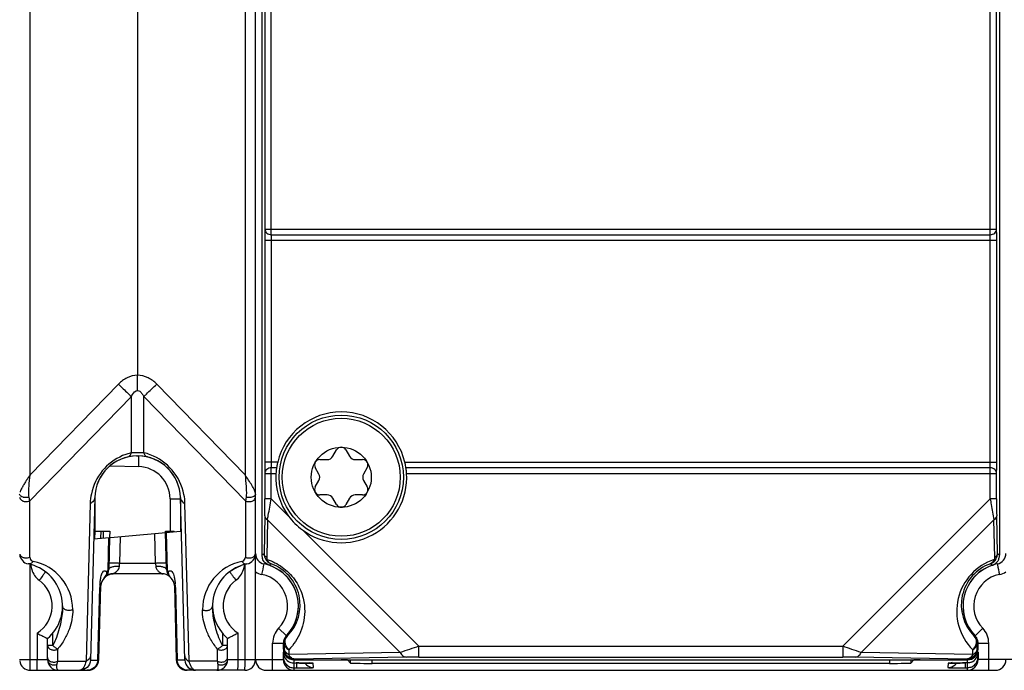
# Model space of a CAD drawing. Units: millimetres. Extents: x 17 to 638, y 18 to 535.
# Drawn here: x 258 to 304, y 225 to 256 of the extents above; entities that cross this region are included whole.
import ezdxf

# ---------------------------------------------------------------- set-up
doc = ezdxf.new("R2010")
doc.units = ezdxf.units.MM
doc.header["$LTSCALE"] = 35.851852
doc.layers.get('0').update_dxf_attribs({"linetype": 'CONTINUOUS'})
doc.layers.add('AXIS', color=7, linetype='CONTINUOUS')
doc.layers.add('EDGE_FEAT', color=7, linetype='CONTINUOUS')

msp = doc.modelspace()

# ---------------------------------------------------------------- linework, layer by layer
at = {"color": 7, "linetype": 'Continuous'}
for p, q in [((272.781, 235.236), (272.952, 235.533)), ((273.385, 235.533), (273.556, 235.236)), ((272.127, 234.411), (271.956, 234.708)), ((272.173, 235.083), (272.515, 235.083)), ((273.822, 235.083), (274.164, 235.083)), ((274.381, 234.708), (274.209, 234.411)), ((271.956, 233.808), (272.127, 234.105)), ((274.209, 234.105), (274.381, 233.808)), ((272.515, 233.433), (272.173, 233.433)), ((274.164, 233.433), (273.822, 233.433)), ((261.668, 233.258), (261.668, 231.738)), ((265.182, 233.258), (265.182, 231.738)), ((265.668, 233.258), (265.668, 231.738)), ((272.952, 232.983), (272.781, 233.28)), ((273.556, 233.28), (273.385, 232.983)), ((261.668, 231.738), (261.659, 231.388)), ((262.399, 231.452), (265.668, 231.738)), ((262.862, 231.493), (262.829, 230.245)), ((264.508, 230.245), (264.471, 231.634)), ((265.015, 229.962), (264.97, 231.677)), ((265.062, 229.909), (265.016, 231.681)), ((261.619, 231.384), (262.361, 231.449)), ((262.315, 231.445), (262.275, 229.909)), ((262.361, 231.449), (262.322, 229.962))]:
    msp.add_line(p, q, dxfattribs=at)
msp.add_circle((273.168, 234.258), 1.4, dxfattribs=at)
for centre, radius, start, end in [((273.168, 235.408), 0.25, 30, 150), ((272.515, 235.39), 0.306, 270, 330), ((273.822, 235.39), 0.306, 210, 270), ((272.173, 234.833), 0.25, 90, 210), ((274.164, 234.833), 0.25, 330, 90), ((271.862, 234.258), 0.306, 330, 30), ((274.475, 234.258), 0.306, 150, 210), ((272.173, 233.683), 0.25, 150, 270), ((274.164, 233.683), 0.25, 270, 30), ((272.515, 233.127), 0.306, 30, 90), ((273.822, 233.127), 0.306, 90, 150), ((273.168, 233.108), 0.25, 210, 330), ((269.668, 230.708), 0.5, 180, 258.463), ((303.668, 230.708), 0.5, 281.537, 360), ((269.168, 228.258), 2, 316.0545, 78.463), ((304.168, 228.258), 2, 101.537, 223.9455), ((270.968, 226.523), 0.5, 136.0545, 180), ((302.368, 226.523), 0.5, 0, 43.9455)]:
    msp.add_arc(centre, radius, start, end, dxfattribs=at)
at = {"layer": 'AXIS', "color": 7, "linetype": 'Continuous'}
msp.add_circle((273.168, 234.258), 2.75, dxfattribs=at)
at = {"layer": 'EDGE_FEAT', "color": 7, "linetype": 'Continuous'}
for p, q in [((269.168, 225.758), (269.168, 324.758)), ((269.468, 319.89), (269.468, 230.627)), ((303.868, 319.89), (303.868, 230.627)), ((258.655, 234.373), (258.655, 316.144)), ((268.682, 316.144), (268.682, 234.373)), ((263.669, 311.503), (263.669, 239.014)), ((269.903, 245.568), (269.903, 304.949)), ((303.434, 245.568), (303.434, 304.949)), ((269.603, 304.689), (269.603, 245.828)), ((303.734, 245.828), (303.734, 304.689)), ((269.603, 245.828), (303.734, 245.828)), ((269.598, 245.308), (269.598, 234.958)), ((269.598, 245.308), (303.739, 245.308)), ((269.898, 245.308), (269.898, 234.958)), ((269.903, 245.568), (303.434, 245.568)), ((303.439, 234.958), (303.439, 245.308)), ((303.739, 234.958), (303.739, 245.308)), ((263.668, 238.306), (263.668, 239.014)), ((258.655, 234.373), (262.776, 238.601)), ((264.561, 238.601), (268.682, 234.373)), ((258.642, 233.162), (263.38, 238.024)), ((263.38, 235.402), (263.38, 238.024)), ((263.957, 238.024), (268.695, 233.162)), ((263.957, 235.402), (263.957, 238.024)), ((263.616, 235.26), (263.721, 235.257)), ((263.616, 235.257), (263.668, 235.258)), ((262.411, 234.791), (263.721, 234.757)), ((270.203, 234.958), (269.598, 234.958)), ((269.903, 233.256), (269.903, 234.699)), ((270.151, 234.699), (269.903, 234.699)), ((276.134, 234.958), (303.739, 234.958)), ((303.434, 234.699), (276.186, 234.699)), ((303.434, 233.256), (303.434, 234.699)), ((258.655, 234.373), (258.62, 234.32)), ((269.603, 234.439), (269.603, 233.256)), ((269.603, 234.439), (270.121, 234.439)), ((276.215, 234.439), (303.734, 234.439)), ((303.734, 233.256), (303.734, 234.439)), ((258.642, 233.162), (258.611, 233.328)), ((261.669, 233.311), (261.471, 225.747)), ((265.866, 225.747), (265.668, 233.311)), ((268.725, 233.328), (268.695, 233.162)), ((258.642, 230.535), (258.642, 233.162)), ((261.458, 233.035), (261.265, 225.681)), ((265.182, 233.258), (265.668, 233.258)), ((266.071, 225.681), (265.879, 233.035)), ((268.695, 233.162), (268.695, 230.535)), ((269.903, 233.256), (269.603, 233.256)), ((269.903, 233.256), (270.711, 232.448)), ((296.556, 226.378), (303.434, 233.256)), ((303.734, 233.256), (303.434, 233.256)), ((269.598, 232.453), (269.567, 230.696)), ((303.77, 230.696), (303.739, 232.453)), ((269.725, 232.28), (269.693, 230.523)), ((275.918, 226.086), (269.725, 232.28)), ((297.418, 226.086), (303.612, 232.28)), ((303.644, 230.523), (303.612, 232.28)), ((261.668, 231.738), (262.368, 231.738)), ((261.96, 231.414), (261.968, 231.738)), ((262.069, 231.738), (262.06, 231.423)), ((262.368, 231.738), (262.361, 231.449)), ((264.97, 231.68), (264.968, 231.738)), ((264.968, 231.738), (265.369, 231.738)), ((265.269, 231.704), (265.268, 231.738)), ((265.369, 231.712), (265.369, 231.738)), ((271.358, 231.801), (276.781, 226.378)), ((258.655, 225.758), (258.655, 230.191)), ((262.822, 230.103), (262.829, 230.245)), ((264.508, 230.245), (262.829, 230.245)), ((264.508, 230.245), (264.515, 230.103)), ((268.298, 230.059), (268.496, 230.142)), ((268.682, 225.758), (268.682, 230.195)), ((269.815, 230.159), (269.808, 230.153)), ((303.528, 230.153), (303.522, 230.159)), ((262.227, 229.663), (262.254, 229.682)), ((262.275, 229.909), (262.246, 229.88)), ((262.254, 229.682), (262.285, 229.7)), ((262.455, 229.754), (262.52, 229.758)), ((264.817, 229.758), (262.52, 229.758)), ((264.817, 229.758), (264.859, 229.757)), ((265.091, 229.88), (265.062, 229.909)), ((265.151, 229.631), (265.166, 229.616)), ((268.043, 229.911), (268.146, 229.977)), ((268.146, 229.977), (268.298, 230.059)), ((261.862, 225.745), (261.952, 229.205)), ((262.103, 229.55), (262.171, 229.616)), ((265.166, 229.616), (265.234, 229.55)), ((265.385, 229.205), (265.475, 225.745)), ((261.816, 225.73), (261.904, 229.116)), ((265.433, 229.116), (265.521, 225.73)), ((258.982, 226.989), (258.982, 225.758)), ((259.709, 226.411), (259.709, 226.983)), ((267.628, 226.983), (267.627, 226.411)), ((268.355, 225.758), (268.355, 226.989)), ((270.608, 226.87), (270.248, 227.217)), ((270.645, 226.852), (270.608, 226.87)), ((302.692, 226.852), (302.728, 226.87)), ((303.088, 227.217), (302.728, 226.87)), ((259.468, 225.758), (259.468, 226.738)), ((267.868, 225.758), (267.868, 226.738)), ((269.968, 225.258), (269.968, 226.523)), ((269.968, 226.523), (270.468, 226.523)), ((270.468, 226.247), (270.468, 226.523)), ((270.507, 226.508), (270.503, 226.282)), ((302.834, 226.282), (302.83, 226.508)), ((302.868, 226.523), (303.368, 226.523)), ((302.868, 226.247), (302.868, 226.523)), ((303.368, 225.258), (303.368, 226.523)), ((259.942, 225.681), (259.942, 226.243)), ((267.395, 225.681), (267.395, 226.243)), ((270.503, 226.282), (270.468, 226.247)), ((270.468, 225.758), (270.468, 226.099)), ((270.719, 226.219), (270.715, 225.993)), ((275.918, 226.086), (270.715, 225.993)), ((276.781, 225.878), (276.781, 226.378)), ((276.781, 226.378), (296.556, 226.378)), ((296.556, 226.378), (296.556, 225.878)), ((302.622, 225.993), (297.418, 226.086)), ((302.622, 225.993), (302.618, 226.219)), ((302.868, 226.247), (302.834, 226.282)), ((302.868, 226.099), (302.868, 225.758)), ((258.168, 225.758), (259.468, 225.758)), ((259.942, 225.681), (261.265, 225.681)), ((261.47, 225.73), (261.816, 225.73)), ((265.867, 225.73), (265.521, 225.73)), ((267.395, 225.681), (266.071, 225.681)), ((267.868, 225.758), (270.468, 225.758)), ((270.468, 225.872), (270.531, 225.872)), ((271.003, 225.782), (270.968, 225.747)), ((270.968, 225.258), (270.968, 225.747)), ((270.968, 225.747), (302.369, 225.747)), ((270.968, 225.599), (271.225, 225.598)), ((276.207, 225.874), (271.003, 225.782)), ((271.056, 225.599), (271.056, 225.599)), ((271.097, 225.599), (271.056, 225.599)), ((271.076, 225.599), (271.076, 225.372)), ((271.225, 225.598), (271.435, 225.597)), ((271.878, 225.386), (271.861, 225.585)), ((273.604, 225.598), (273.461, 225.742)), ((273.604, 225.598), (273.604, 225.747)), ((274.604, 225.581), (274.604, 225.747)), ((298.733, 225.581), (274.604, 225.581)), ((276.781, 225.878), (296.556, 225.878)), ((302.334, 225.782), (297.13, 225.874)), ((298.733, 225.747), (298.733, 225.581)), ((299.733, 225.747), (299.733, 225.598)), ((299.733, 225.598), (299.876, 225.742)), ((301.476, 225.585), (301.459, 225.386)), ((301.704, 225.594), (301.85, 225.597)), ((301.85, 225.597), (302.033, 225.598)), ((302.033, 225.598), (302.245, 225.599)), ((302.368, 225.599), (302.245, 225.599)), ((302.261, 225.599), (302.261, 225.372)), ((302.281, 225.599), (302.281, 225.599)), ((302.369, 225.747), (302.334, 225.782)), ((302.368, 225.747), (302.368, 225.258)), ((302.806, 225.872), (302.868, 225.872)), ((305.468, 225.758), (302.868, 225.758)), ((258.668, 225.258), (261.362, 225.258)), ((268.668, 225.258), (265.975, 225.258)), ((269.668, 225.258), (303.668, 225.258)), ((270.96, 225.372), (270.968, 225.372)), ((270.968, 225.372), (271.076, 225.372)), ((302.261, 225.372), (302.368, 225.372)), ((302.377, 225.372), (302.368, 225.372))]:
    msp.add_line(p, q, dxfattribs=at)
for points in [[(262.172, 229.617), (262.174, 229.619), (262.184, 229.629), (262.203, 229.645), (262.227, 229.663)], [(262.285, 229.7), (262.317, 229.715), (262.352, 229.729), (262.388, 229.741), (262.425, 229.749), (262.455, 229.754)], [(271.435, 225.597), (271.604, 225.595), (271.67, 225.594), (271.725, 225.592), (271.766, 225.591), (271.793, 225.59), (271.802, 225.589)], [(301.537, 225.59), (301.535, 225.589), (301.543, 225.59), (301.566, 225.591), (301.601, 225.592), (301.647, 225.593), (301.704, 225.594)]]:
    msp.add_lwpolyline(points, dxfattribs=at)
msp.add_circle((273.168, 234.258), 2.899, dxfattribs=at)
for centre, radius, start, end in [((273.168, 234.258), 3.047, 13.2809, 166.7191), ((263.957, 232.97), 2.5, 113.2512, 168.0866), ((263.668, 233.258), 2, 1.5, 178.5), ((263.668, 233.258), 2, 91.1446, 178.4602), ((263.955, 232.975), 2.495, 108.4266, 113.2562), ((263.958, 232.965), 2.505, 103.3555, 108.4218), ((263.668, 233.258), 2, 1.5398, 88.8554), ((263.38, 232.972), 2.498, 69.4918, 76.6507), ((263.38, 232.97), 2.5, 11.2939, 69.4952), ((263.682, 233.258), 1.5, 0.001, 88.499), ((275.03, 223.267), 19.785, 146.0367, 146.5545), ((273.168, 234.258), 3.052, 176.612, 216.3812), ((273.168, 234.258), 3.052, 233.6188, 3.388), ((261.144, 232.222), 3.26, 149.5031, 150.9995), ((262.009, 231.715), 4.262, 148.836, 149.5349), ((266.917, 228.622), 10.065, 146.8036, 147.1627), ((268.905, 227.323), 12.439, 146.5935, 146.8077), ((258.789, 233.381), 0.631, 160.7626, 162.6592), ((263.956, 232.97), 2.499, 168.0872, 178.5017), ((263.383, 232.97), 2.497, 1.4936, 11.3001), ((273.18, 234.27), 3.069, 216.4297, 233.5703), ((258.668, 230.708), 0.5, 184.769, 258.463), ((268.668, 230.708), 0.5, 281.5368, 360), ((274.614, 223.456), 8.826, 124.8851, 125.6654), ((269.972, 230.627), 0.503, 180.0615, 197.8187), ((270.065, 230.693), 0.498, 179.577, 208.5684), ((303.273, 230.692), 0.497, 331.4172, 0.4557), ((298.723, 223.456), 8.826, 54.3346, 55.1149), ((303.365, 230.627), 0.503, 342.1813, 359.9385), ((258.466, 230.9), 0.404, 250.9402, 254.4497), ((258.168, 228.258), 2, 310.5416, 78.463), ((258.842, 230.535), 0.2, 180.0026, 245.7843), ((259.689, 230.26), 1.008, 184.6336, 197.5908), ((258.842, 230.535), 0.2, 245.7909, 258.4483), ((258.342, 228.085), 2.3, 0.0016, 78.4627), ((268.995, 228.085), 2.3, 101.5363, 180.0069), ((269.168, 228.258), 2, 101.537, 229.4584), ((268.495, 230.535), 0.201, 281.5574, 292.766), ((268.495, 230.535), 0.2, 292.779, 359.9978), ((267.648, 230.26), 1.008, 342.4075, 355.679), ((126.39, 259.287), 146.1, 348.32748, 348.52357), ((270.066, 230.694), 0.5, 208.5835, 249.5477), ((269.894, 230.519), 0.2, 178.9828, 186.5477), ((269.89, 230.519), 0.196, 186.4848, 208.2973), ((269.168, 228.258), 2, 316.0538, 71.3383), ((273.779, 225.66), 5.996, 130.4145, 131.3784), ((269.213, 228.303), 2.038, 314.6337, 70.5613), ((304.412, 228.014), 2.538, 108.1883, 225.0201), ((304.124, 228.303), 2.038, 109.4391, 225.3664), ((304.168, 228.258), 2, 108.6617, 223.9462), ((303.271, 230.694), 0.5, 290.4316, 331.4354), ((299.558, 225.66), 5.996, 48.6216, 49.5855), ((303.367, 230.63), 0.503, 288.7236, 306.5011), ((303.207, 230.569), 0.437, 333.8672, 340.8255), ((303.448, 230.518), 0.195, 331.7114, 338.9011), ((303.369, 230.627), 0.5, 333.2096, 342.1184), ((259.682, 230.258), 1, 197.6514, 233.1273), ((261.773, 229.888), 0.472, 314.2968, 329.137), ((261.802, 229.917), 0.473, 314.2885, 329.1295), ((261.822, 229.975), 0.5, 314.25, 358.5), ((262.52, 229.258), 0.5, 90, 134.2507), ((264.817, 229.258), 0.5, 45.75, 90), ((265.515, 229.975), 0.5, 181.5, 225.75), ((265.549, 229.921), 0.488, 181.4083, 190.1422), ((265.564, 229.889), 0.473, 214.2465, 220.8318), ((267.655, 230.258), 1, 306.8733, 342.3461), ((269.668, 230.708), 1, 240, 258.4258), ((269.168, 228.258), 1.5, 316.0545, 78.4879), ((304.168, 228.258), 1.5, 101.5538, 223.9455), ((303.668, 230.708), 1, 281.5117, 300), ((258.182, 228.258), 1.5, 302.2317, 53.1295), ((265.035, 229.035), 3.132, 175.4628, 178.5097), ((262.452, 229.192), 0.5, 134.25, 178.5), ((265.56, 229.885), 0.468, 220.8311, 225.7426), ((264.885, 229.192), 0.5, 1.5, 45.75), ((262.349, 229.038), 3.085, 3.0585, 4.6462), ((262.278, 229.033), 3.156, 1.499, 3.0672), ((269.155, 228.258), 1.5, 126.8711, 237.7674), ((270.968, 226.523), 1, 136.0545, 180), ((270.969, 226.523), 0.501, 136.0728, 144.6605), ((302.366, 226.522), 0.503, 29.3186, 43.9085), ((302.368, 226.523), 1, 0, 43.9455), ((270.971, 226.523), 0.503, 165.3727, 179.9623), ((275.527, 239.06), 13.518, 248.0272, 248.2051), ((270.969, 226.523), 0.501, 150.7167, 165.3209), ((271.007, 226.508), 0.5, 136.4138, 179.9957), ((270.969, 226.523), 0.501, 144.6499, 150.6789), ((302.329, 226.508), 0.5, 0.0043, 43.5862), ((302.368, 226.523), 0.501, 14.6625, 29.2667), ((297.81, 239.06), 13.518, 291.7949, 291.9728), ((302.367, 226.523), 0.501, 8.2773, 14.6241), ((302.368, 226.523), 0.501, 0.0179, 8.2881), ((270.968, 226.099), 0.5, 180.0094, 247.3985), ((271.003, 226.282), 0.5, 180.021, 269.979), ((300.356, 155.424), 74.768, 108.37954, 109.07733), ((275.018, 161.432), 68.424, 70.89022, 71.65269), ((302.333, 226.282), 0.5, 270.0209, 359.9791), ((302.368, 226.099), 0.5, 292.6067, 359.9906), ((258.668, 225.758), 0.5, 187.32, 270), ((259.968, 225.758), 0.5, 180, 270), ((261.362, 225.758), 0.5, 270, 358.5), ((260.968, 225.76), 0.503, 356.6565, 358.5044), ((265.975, 225.758), 0.5, 181.5, 270), ((266.369, 225.76), 0.503, 181.4956, 183.3435), ((267.368, 225.758), 0.5, 270, 360), ((268.668, 225.758), 0.5, 270, 360), ((269.668, 225.758), 0.5, 180, 270), ((270.968, 225.872), 0.5, 180.0093, 247.3978), ((270.968, 225.758), 0.5, 180, 270), ((271.057, 180.342), 45.257, 89.8265, 89.95), ((271.07, 184.121), 41.478, 89.637, 89.8285), ((271.173, 197.775), 27.824, 89.1619, 89.6702), ((271.879, 225.887), 0.502, 215.848, 227.4789), ((271.878, 225.886), 0.5, 227.5058, 270.0023), ((301.459, 225.886), 0.5, 269.9977, 312.4944), ((301.458, 225.887), 0.501, 312.5144, 322.3773), ((301.458, 225.887), 0.502, 322.3766, 324.5298), ((302.368, 225.758), 0.5, 270, 360), ((302.368, 225.872), 0.5, 292.5975, 359.9907), ((303.668, 225.758), 0.5, 270, 360)]:
    msp.add_arc(centre, radius, start, end, dxfattribs=at)
for centre, major_axis, ratio, start_param, end_param in [((270.969, 226.247), (0.354, 0.354), 0.999695, -3.926839, -2.356347), ((270.968, 226.247), (0, 0.5), 0.999848, 7.853982, 9.424778), ((302.368, 226.247), (0, -0.5), 0.999848, 6.283185, 7.853982), ((302.368, 226.247), (0.354, -0.354), 0.999695, -0.785246, 0.785246), ((270.968, 225.758), (0, 0.5), 0.999848, 1.570796, 3.141593), ((273.161, 225.742), (0.3, 0), 0.017455, 0.017453, 1.570796), ((274.604, 225.599), (1, 0), 0.017455, -3.124139, -1.570796), ((298.733, 225.599), (1, 0), 0.017455, -1.570796, -0.017453), ((300.176, 225.742), (0.3, 0), 0.017455, 1.570796, 3.124139), ((302.368, 225.758), (0, 0.5), 0.999848, -3.141593, -1.570796)]:
    msp.add_ellipse(centre, major_axis=major_axis, ratio=ratio, start_param=start_param, end_param=end_param, dxfattribs=at)
for points, knots in [([(269.603, 245.828), (269.602, 245.796), (269.598, 245.623), (269.598, 245.45), (269.598, 245.308)], [0, 0, 0, 0, 0.183357, 1, 1, 1, 1]), ([(269.603, 245.828), (269.603, 245.794), (269.621, 245.724), (269.712, 245.608), (269.828, 245.57), (269.903, 245.568)], [0, 0, 0, 0, 0.235349, 0.48063, 1, 1, 1, 1]), ([(303.434, 245.568), (303.509, 245.569), (303.625, 245.608), (303.716, 245.724), (303.734, 245.794), (303.734, 245.828)], [0, 0, 0, 0, 0.519362, 0.765272, 1, 1, 1, 1]), ([(303.739, 245.308), (303.739, 245.36), (303.739, 245.533), (303.738, 245.707), (303.734, 245.828)], [0, 0, 0, 0, 0.29906, 1, 1, 1, 1]), ([(269.903, 245.568), (269.902, 245.552), (269.898, 245.466), (269.898, 245.379), (269.898, 245.308)], [0, 0, 0, 0, 0.183426, 1, 1, 1, 1]), ([(303.439, 245.308), (303.439, 245.334), (303.439, 245.421), (303.438, 245.508), (303.434, 245.568)], [0, 0, 0, 0, 0.299047, 1, 1, 1, 1]), ([(263.669, 239.014), (263.502, 239.013), (263.164, 238.929), (262.893, 238.721), (262.776, 238.601)], [0, 0, 0, 0, 0.499211, 1, 1, 1, 1]), ([(264.561, 238.601), (264.444, 238.721), (264.173, 238.929), (263.835, 239.013), (263.669, 239.014)], [0, 0, 0, 0, 0.500781, 1, 1, 1, 1]), ([(262.776, 238.601), (262.834, 238.545), (263.034, 238.351), (263.235, 238.158), (263.38, 238.024)], [0, 0, 0, 0, 0.28913, 1, 1, 1, 1]), ([(263.957, 238.024), (263.997, 238.061), (264.2, 238.251), (264.4, 238.445), (264.561, 238.601)], [0, 0, 0, 0, 0.195503, 1, 1, 1, 1]), ([(263.38, 238.024), (263.394, 238.055), (263.457, 238.172), (263.566, 238.298), (263.668, 238.306)], [0, 0, 0, 0, 0.248821, 1, 1, 1, 1]), ([(263.668, 238.306), (263.705, 238.303), (263.791, 238.267), (263.884, 238.16), (263.935, 238.07), (263.957, 238.024)], [0, 0, 0, 0, 0.260416, 0.634178, 1, 1, 1, 1]), ([(263.207, 235.204), (263.246, 235.214), (263.327, 235.269), (263.366, 235.354), (263.38, 235.402)], [0, 0, 0, 0, 0.451519, 1, 1, 1, 1]), ([(263.957, 235.402), (263.861, 235.4), (263.669, 235.41), (263.476, 235.4), (263.38, 235.402)], [0, 0, 0, 0, 0.49964, 1, 1, 1, 1]), ([(263.726, 235.11), (263.726, 235.131), (263.726, 235.167), (263.725, 235.209), (263.724, 235.234), (263.723, 235.246), (263.722, 235.252), (263.722, 235.257), (263.721, 235.257)], [0, 0, 0, 0, 0.42275, 0.737568, 0.850161, 0.931577, 0.981368, 1, 1, 1, 1]), ([(264.13, 235.204), (264.09, 235.214), (264.01, 235.269), (263.971, 235.354), (263.957, 235.402)], [0, 0, 0, 0, 0.451517, 1, 1, 1, 1]), ([(263.721, 234.757), (263.722, 234.79), (263.724, 234.907), (263.726, 235.025), (263.726, 235.11)], [0, 0, 0, 0, 0.275344, 1, 1, 1, 1]), ([(269.598, 234.958), (269.598, 234.907), (269.598, 234.733), (269.599, 234.56), (269.603, 234.439)], [0, 0, 0, 0, 0.29906, 1, 1, 1, 1]), ([(269.903, 234.699), (269.828, 234.698), (269.712, 234.658), (269.621, 234.543), (269.603, 234.473), (269.603, 234.439)], [0, 0, 0, 0, 0.519362, 0.765272, 1, 1, 1, 1]), ([(269.898, 234.958), (269.898, 234.932), (269.898, 234.846), (269.899, 234.759), (269.903, 234.699)], [0, 0, 0, 0, 0.299047, 1, 1, 1, 1]), ([(270.151, 234.699), (270.148, 234.683), (270.134, 234.597), (270.126, 234.51), (270.121, 234.439)], [0, 0, 0, 0, 0.184522, 1, 1, 1, 1]), ([(270.203, 234.958), (270.197, 234.933), (270.177, 234.847), (270.161, 234.76), (270.151, 234.699)], [0, 0, 0, 0, 0.297282, 1, 1, 1, 1]), ([(276.186, 234.699), (276.183, 234.715), (276.168, 234.802), (276.151, 234.888), (276.134, 234.958)], [0, 0, 0, 0, 0.18455, 1, 1, 1, 1]), ([(276.215, 234.439), (276.214, 234.465), (276.207, 234.552), (276.197, 234.638), (276.186, 234.699)], [0, 0, 0, 0, 0.298046, 1, 1, 1, 1]), ([(303.434, 234.699), (303.435, 234.714), (303.439, 234.801), (303.439, 234.888), (303.439, 234.958)], [0, 0, 0, 0, 0.183426, 1, 1, 1, 1]), ([(303.734, 234.439), (303.734, 234.473), (303.716, 234.543), (303.625, 234.659), (303.509, 234.697), (303.434, 234.699)], [0, 0, 0, 0, 0.235349, 0.48063, 1, 1, 1, 1]), ([(303.734, 234.439), (303.735, 234.47), (303.738, 234.644), (303.739, 234.817), (303.739, 234.958)], [0, 0, 0, 0, 0.183357, 1, 1, 1, 1]), ([(258.611, 233.328), (258.597, 233.407), (258.594, 233.575), (258.61, 233.923), (258.637, 234.192), (258.655, 234.373)], [0, 0, 0, 0, 0.228654, 0.478814, 1, 1, 1, 1]), ([(268.682, 234.373), (268.7, 234.192), (268.727, 233.923), (268.743, 233.575), (268.74, 233.407), (268.725, 233.328)], [0, 0, 0, 0, 0.521194, 0.771357, 1, 1, 1, 1]), ([(269.168, 233.473), (269.168, 233.503), (269.154, 233.567), (269.099, 233.707), (268.994, 233.895), (268.845, 234.13), (268.737, 234.291), (268.682, 234.373)], [0, 0, 0, 0, 0.085418, 0.189822, 0.436855, 0.71242, 1, 1, 1, 1]), ([(258.293, 233.802), (258.282, 233.784), (258.245, 233.715), (258.211, 233.644), (258.193, 233.589)], [0, 0, 0, 0, 0.269568, 1, 1, 1, 1]), ([(258.203, 233.396), (258.198, 233.402), (258.179, 233.424), (258.168, 233.453), (258.168, 233.473)], [0, 0, 0, 0, 0.276421, 1, 1, 1, 1]), ([(258.168, 233.335), (258.168, 233.308), (258.185, 233.25), (258.226, 233.207), (258.25, 233.189)], [0, 0, 0, 0, 0.472443, 1, 1, 1, 1]), ([(258.371, 233.317), (258.357, 233.32), (258.305, 233.332), (258.255, 233.354), (258.224, 233.377)], [0, 0, 0, 0, 0.275007, 1, 1, 1, 1]), ([(258.611, 233.328), (258.593, 233.323), (258.514, 233.305), (258.431, 233.306), (258.371, 233.317)], [0, 0, 0, 0, 0.241563, 1, 1, 1, 1]), ([(261.669, 233.311), (261.668, 233.255), (261.619, 233.135), (261.516, 233.063), (261.458, 233.035)], [0, 0, 0, 0, 0.461337, 1, 1, 1, 1]), ([(265.668, 233.311), (265.669, 233.255), (265.718, 233.135), (265.821, 233.063), (265.879, 233.035)], [0, 0, 0, 0, 0.461337, 1, 1, 1, 1]), ([(268.695, 233.162), (268.742, 233.138), (268.849, 233.113), (269.003, 233.135), (269.129, 233.208), (269.168, 233.295), (269.168, 233.335)], [0, 0, 0, 0, 0.272219, 0.549401, 0.794766, 1, 1, 1, 1]), ([(269.129, 233.392), (269.083, 233.347), (268.94, 233.299), (268.798, 233.307), (268.725, 233.328)], [0, 0, 0, 0, 0.462254, 1, 1, 1, 1]), ([(269.168, 233.473), (269.168, 233.466), (269.165, 233.435), (269.146, 233.408), (269.129, 233.392)], [0, 0, 0, 0, 0.23128, 1, 1, 1, 1]), ([(258.317, 233.152), (258.337, 233.143), (258.423, 233.117), (258.519, 233.12), (258.584, 233.139)], [0, 0, 0, 0, 0.245444, 1, 1, 1, 1]), ([(269.598, 232.453), (269.599, 232.51), (269.602, 232.778), (269.603, 233.046), (269.603, 233.256)], [0, 0, 0, 0, 0.215437, 1, 1, 1, 1]), ([(269.725, 232.28), (269.738, 232.347), (269.799, 232.672), (269.857, 232.998), (269.903, 233.256)], [0, 0, 0, 0, 0.207542, 1, 1, 1, 1]), ([(303.434, 233.256), (303.45, 233.165), (303.508, 232.84), (303.567, 232.514), (303.612, 232.28)], [0, 0, 0, 0, 0.278429, 1, 1, 1, 1]), ([(303.734, 233.256), (303.734, 233.183), (303.734, 232.915), (303.736, 232.648), (303.739, 232.453)], [0, 0, 0, 0, 0.271989, 1, 1, 1, 1]), ([(269.598, 232.453), (269.598, 232.418), (269.627, 232.344), (269.689, 232.298), (269.725, 232.28)], [0, 0, 0, 0, 0.462988, 1, 1, 1, 1]), ([(303.612, 232.28), (303.648, 232.298), (303.71, 232.344), (303.739, 232.418), (303.739, 232.453)], [0, 0, 0, 0, 0.537012, 1, 1, 1, 1]), ([(258.184, 230.639), (258.191, 230.625), (258.226, 230.57), (258.287, 230.535), (258.335, 230.519)], [0, 0, 0, 0, 0.230239, 1, 1, 1, 1]), ([(268.695, 230.535), (268.742, 230.511), (268.848, 230.486), (269.004, 230.506), (269.128, 230.582), (269.168, 230.669), (269.168, 230.708)], [0, 0, 0, 0, 0.272415, 0.549507, 0.796972, 1, 1, 1, 1]), ([(269.693, 230.523), (269.658, 230.541), (269.596, 230.587), (269.567, 230.662), (269.567, 230.696)], [0, 0, 0, 0, 0.537013, 1, 1, 1, 1]), ([(303.77, 230.696), (303.77, 230.662), (303.741, 230.587), (303.679, 230.541), (303.644, 230.523)], [0, 0, 0, 0, 0.462987, 1, 1, 1, 1]), ([(258.358, 230.511), (258.382, 230.505), (258.476, 230.487), (258.577, 230.503), (258.642, 230.535)], [0, 0, 0, 0, 0.253848, 1, 1, 1, 1]), ([(258.802, 230.339), (258.775, 230.297), (258.709, 230.228), (258.61, 230.209), (258.568, 230.218)], [0, 0, 0, 0, 0.53459, 1, 1, 1, 1]), ([(262.822, 230.103), (262.758, 230.105), (262.64, 230.101), (262.501, 230.079), (262.411, 230.048), (262.356, 230.02), (262.323, 229.985), (262.322, 229.962)], [0, 0, 0, 0, 0.350377, 0.652633, 0.773769, 0.871257, 1, 1, 1, 1]), ([(262.829, 230.245), (262.765, 230.247), (262.673, 230.249), (262.555, 230.25), (262.48, 230.251), (262.419, 230.25), (262.377, 230.25), (262.353, 230.249), (262.34, 230.248), (262.334, 230.247), (262.329, 230.246), (262.329, 230.245)], [0, 0, 0, 0, 0.382242, 0.554989, 0.706284, 0.830453, 0.92292, 0.95599, 0.979903, 0.994527, 1, 1, 1, 1]), ([(262.563, 229.781), (262.619, 229.811), (262.704, 229.871), (262.794, 229.983), (262.82, 230.062), (262.822, 230.103)], [0, 0, 0, 0, 0.446204, 0.711649, 1, 1, 1, 1]), ([(265.008, 230.245), (265.008, 230.246), (265.003, 230.247), (264.997, 230.248), (264.984, 230.249), (264.96, 230.25), (264.918, 230.25), (264.857, 230.251), (264.782, 230.25), (264.664, 230.249), (264.571, 230.247), (264.508, 230.245)], [0, 0, 0, 0, 0.005473, 0.020097, 0.04401, 0.07708, 0.169547, 0.293716, 0.445011, 0.617758, 1, 1, 1, 1]), ([(265.015, 229.962), (265.014, 229.985), (264.981, 230.02), (264.926, 230.048), (264.836, 230.079), (264.697, 230.101), (264.579, 230.105), (264.515, 230.103)], [0, 0, 0, 0, 0.128718, 0.226203, 0.347339, 0.649606, 1, 1, 1, 1]), ([(264.515, 230.103), (264.518, 230.051), (264.548, 229.976), (264.612, 229.899), (264.663, 229.853), (264.714, 229.816), (264.755, 229.791), (264.783, 229.775), (264.802, 229.766), (264.807, 229.762), (264.819, 229.758), (264.817, 229.758)], [0, 0, 0, 0, 0.327691, 0.479995, 0.624081, 0.757869, 0.87568, 0.925006, 0.964535, 0.990632, 1, 1, 1, 1]), ([(268.535, 230.339), (268.562, 230.297), (268.628, 230.228), (268.727, 230.209), (268.768, 230.218)], [0, 0, 0, 0, 0.5346, 1, 1, 1, 1]), ([(269.627, 230.454), (269.631, 230.449), (269.654, 230.426), (269.691, 230.424), (269.717, 230.426)], [0, 0, 0, 0, 0.195105, 1, 1, 1, 1]), ([(269.717, 230.426), (269.962, 230.345), (270.451, 230.097), (271.02, 229.522), (271.363, 228.832), (271.516, 227.991), (271.354, 227.052), (270.953, 226.453), (270.719, 226.219)], [0, 0, 0, 0, 0.150306, 0.313679, 0.463509, 0.591855, 0.807131, 1, 1, 1, 1]), ([(269.891, 230.225), (269.852, 230.241), (269.776, 230.298), (269.733, 230.38), (269.717, 230.426)], [0, 0, 0, 0, 0.467772, 1, 1, 1, 1]), ([(303.6, 230.377), (303.583, 230.342), (303.541, 230.28), (303.478, 230.238), (303.445, 230.225)], [0, 0, 0, 0, 0.524529, 1, 1, 1, 1]), ([(303.71, 230.455), (303.706, 230.449), (303.683, 230.426), (303.646, 230.424), (303.62, 230.426)], [0, 0, 0, 0, 0.195175, 1, 1, 1, 1]), ([(303.644, 230.523), (303.644, 230.517), (303.643, 230.492), (303.637, 230.466), (303.63, 230.448)], [0, 0, 0, 0, 0.231406, 1, 1, 1, 1]), ([(303.768, 230.218), (303.771, 230.205), (303.804, 230.042), (303.838, 229.879), (303.869, 229.728)], [0, 0, 0, 0, 0.07612, 1, 1, 1, 1]), ([(259.288, 229.739), (259.274, 229.719), (259.206, 229.625), (259.136, 229.531), (259.082, 229.458)], [0, 0, 0, 0, 0.21362, 1, 1, 1, 1]), ([(259.349, 229.826), (259.345, 229.82), (259.325, 229.791), (259.305, 229.762), (259.288, 229.739)], [0, 0, 0, 0, 0.193719, 1, 1, 1, 1]), ([(259.368, 229.857), (259.367, 229.854), (259.36, 229.843), (259.354, 229.833), (259.349, 229.826)], [0, 0, 0, 0, 0.316883, 1, 1, 1, 1]), ([(259.368, 229.858), (259.369, 229.858), (259.369, 229.858), (259.368, 229.858), (259.368, 229.857)], [0, 0, 0, 0, 0.350002, 1, 1, 1, 1]), ([(261.938, 229.493), (261.941, 229.509), (261.95, 229.564), (261.963, 229.62), (261.973, 229.659)], [0, 0, 0, 0, 0.276742, 1, 1, 1, 1]), ([(261.973, 229.659), (261.983, 229.694), (262.002, 229.755), (262.041, 229.839), (262.09, 229.9), (262.147, 229.902), (262.18, 229.888), (262.205, 229.874), (262.23, 229.87), (262.241, 229.876), (262.246, 229.88)], [0, 0, 0, 0, 0.258089, 0.445666, 0.668363, 0.747938, 0.830276, 0.914684, 0.954347, 1, 1, 1, 1]), ([(262.275, 229.909), (262.287, 229.92), (262.303, 229.935), (262.317, 229.953), (262.322, 229.959), (262.322, 229.962)], [0, 0, 0, 0, 0.707476, 0.904254, 1, 1, 1, 1]), ([(262.52, 229.758), (262.524, 229.759), (262.538, 229.77), (262.553, 229.775), (262.563, 229.781)], [0, 0, 0, 0, 0.279718, 1, 1, 1, 1]), ([(265.015, 229.962), (265.015, 229.959), (265.02, 229.953), (265.034, 229.935), (265.05, 229.92), (265.062, 229.909)], [0, 0, 0, 0, 0.095745, 0.292523, 1, 1, 1, 1]), ([(265.069, 229.835), (265.074, 229.811), (265.098, 229.716), (265.153, 229.629), (265.205, 229.578)], [0, 0, 0, 0, 0.252703, 1, 1, 1, 1]), ([(265.091, 229.88), (265.096, 229.876), (265.108, 229.869), (265.133, 229.875), (265.159, 229.89), (265.193, 229.903), (265.255, 229.896), (265.304, 229.825), (265.344, 229.731), (265.364, 229.661), (265.373, 229.622)], [0, 0, 0, 0, 0.043108, 0.080854, 0.16122, 0.238937, 0.315162, 0.540933, 0.734024, 1, 1, 1, 1]), ([(265.373, 229.622), (265.375, 229.613), (265.384, 229.574), (265.392, 229.535), (265.397, 229.506)], [0, 0, 0, 0, 0.232236, 1, 1, 1, 1]), ([(267.968, 229.858), (267.968, 229.858), (267.969, 229.857), (267.969, 229.856), (267.969, 229.855)], [0, 0, 0, 0, 0.291419, 1, 1, 1, 1]), ([(267.969, 229.855), (267.97, 229.854), (267.976, 229.844), (267.982, 229.834), (267.988, 229.826)], [0, 0, 0, 0, 0.145377, 1, 1, 1, 1]), ([(267.988, 229.826), (267.992, 229.82), (268.012, 229.791), (268.032, 229.762), (268.049, 229.739)], [0, 0, 0, 0, 0.193719, 1, 1, 1, 1]), ([(268.049, 229.739), (268.063, 229.719), (268.131, 229.625), (268.201, 229.531), (268.255, 229.458)], [0, 0, 0, 0, 0.213618, 1, 1, 1, 1]), ([(261.904, 229.116), (261.911, 229.123), (261.935, 229.147), (261.951, 229.181), (261.952, 229.205)], [0, 0, 0, 0, 0.292322, 1, 1, 1, 1]), ([(261.913, 229.282), (261.914, 229.301), (261.921, 229.371), (261.93, 229.442), (261.938, 229.493)], [0, 0, 0, 0, 0.262701, 1, 1, 1, 1]), ([(265.385, 229.205), (265.385, 229.198), (265.39, 229.163), (265.413, 229.134), (265.433, 229.116)], [0, 0, 0, 0, 0.222339, 1, 1, 1, 1]), ([(265.397, 229.506), (265.4, 229.489), (265.411, 229.416), (265.419, 229.344), (265.424, 229.288)], [0, 0, 0, 0, 0.233407, 1, 1, 1, 1]), ([(260.168, 228.262), (260.173, 228.01), (260.123, 227.617), (259.989, 227.094), (259.896, 226.82), (259.839, 226.685)], [0, 0, 0, 0, 0.465988, 0.727281, 1, 1, 1, 1]), ([(260.642, 228.085), (260.595, 228.061), (260.489, 228.035), (260.335, 228.055), (260.208, 228.128), (260.169, 228.215), (260.168, 228.256)], [0, 0, 0, 0, 0.271126, 0.546536, 0.790677, 1, 1, 1, 1]), ([(266.695, 228.085), (266.742, 228.062), (266.849, 228.037), (267.003, 228.058), (267.129, 228.132), (267.168, 228.219), (267.168, 228.258)], [0, 0, 0, 0, 0.272218, 0.549395, 0.794759, 1, 1, 1, 1]), ([(267.501, 226.677), (267.444, 226.813), (267.35, 227.086), (267.216, 227.609), (267.164, 228.004), (267.168, 228.256)], [0, 0, 0, 0, 0.272344, 0.533421, 1, 1, 1, 1]), ([(260.642, 228.085), (260.647, 227.783), (260.554, 227.299), (260.269, 226.693), (260.062, 226.39), (259.942, 226.243)], [0, 0, 0, 0, 0.452975, 0.716464, 1, 1, 1, 1]), ([(267.395, 226.243), (267.275, 226.389), (267.068, 226.693), (266.783, 227.299), (266.69, 227.782), (266.695, 228.085)], [0, 0, 0, 0, 0.283511, 0.546991, 1, 1, 1, 1]), ([(258.982, 226.989), (259.04, 226.957), (259.126, 226.911), (259.238, 226.854), (259.312, 226.817), (259.367, 226.79), (259.404, 226.772), (259.426, 226.761), (259.443, 226.752), (259.457, 226.744), (259.463, 226.743), (259.468, 226.737), (259.468, 226.738)], [0, 0, 0, 0, 0.36629, 0.535876, 0.688131, 0.816743, 0.870219, 0.915431, 0.951611, 0.978128, 0.99444, 1, 1, 1, 1]), ([(268.355, 226.989), (268.297, 226.957), (268.21, 226.911), (268.099, 226.854), (268.025, 226.817), (267.97, 226.79), (267.933, 226.772), (267.911, 226.761), (267.894, 226.752), (267.88, 226.744), (267.874, 226.743), (267.868, 226.737), (267.868, 226.738)], [0, 0, 0, 0, 0.366283, 0.535864, 0.688113, 0.816717, 0.87019, 0.915403, 0.951589, 0.978115, 0.994436, 1, 1, 1, 1]), ([(259.709, 226.411), (259.678, 226.411), (259.632, 226.411), (259.574, 226.412), (259.538, 226.413), (259.51, 226.414), (259.487, 226.413), (259.478, 226.416), (259.468, 226.415), (259.468, 226.416)], [0, 0, 0, 0, 0.395758, 0.568957, 0.717738, 0.838231, 0.926831, 0.981208, 1, 1, 1, 1]), ([(259.468, 226.416), (259.468, 226.377), (259.508, 226.289), (259.634, 226.216), (259.788, 226.194), (259.895, 226.219), (259.942, 226.243)], [0, 0, 0, 0, 0.205245, 0.450637, 0.727853, 1, 1, 1, 1]), ([(259.942, 226.243), (259.924, 226.25), (259.889, 226.274), (259.832, 226.313), (259.772, 226.36), (259.732, 226.396), (259.709, 226.411)], [0, 0, 0, 0, 0.197599, 0.441975, 0.716361, 1, 1, 1, 1]), ([(267.395, 226.243), (267.442, 226.219), (267.549, 226.194), (267.703, 226.216), (267.829, 226.289), (267.868, 226.377), (267.868, 226.416)], [0, 0, 0, 0, 0.27224, 0.54944, 0.794815, 1, 1, 1, 1]), ([(267.627, 226.411), (267.587, 226.376), (267.512, 226.317), (267.432, 226.263), (267.395, 226.243)], [0, 0, 0, 0, 0.558162, 1, 1, 1, 1]), ([(267.868, 226.416), (267.868, 226.415), (267.86, 226.413), (267.849, 226.414), (267.827, 226.414), (267.785, 226.411), (267.717, 226.413), (267.659, 226.415), (267.627, 226.411)], [0, 0, 0, 0, 0.020441, 0.07463, 0.16295, 0.283172, 0.605152, 1, 1, 1, 1]), ([(270.507, 226.508), (270.508, 226.45), (270.557, 226.327), (270.66, 226.249), (270.719, 226.219)], [0, 0, 0, 0, 0.46301, 1, 1, 1, 1]), ([(270.719, 226.219), (270.676, 226.266), (270.598, 226.365), (270.544, 226.541), (270.554, 226.714), (270.609, 226.814), (270.645, 226.852)], [0, 0, 0, 0, 0.27235, 0.532403, 0.773662, 1, 1, 1, 1]), ([(302.692, 226.852), (302.728, 226.814), (302.783, 226.714), (302.793, 226.541), (302.739, 226.365), (302.661, 226.266), (302.618, 226.219)], [0, 0, 0, 0, 0.226371, 0.467632, 0.727668, 1, 1, 1, 1]), ([(302.618, 226.219), (302.677, 226.249), (302.78, 226.327), (302.829, 226.45), (302.83, 226.508)], [0, 0, 0, 0, 0.536957, 1, 1, 1, 1]), ([(261.477, 225.957), (261.475, 225.901), (261.426, 225.781), (261.324, 225.709), (261.265, 225.681)], [0, 0, 0, 0, 0.461302, 1, 1, 1, 1]), ([(265.86, 225.957), (265.862, 225.901), (265.911, 225.781), (266.013, 225.709), (266.071, 225.681)], [0, 0, 0, 0, 0.461337, 1, 1, 1, 1]), ([(270.715, 225.993), (270.656, 226.024), (270.552, 226.101), (270.504, 226.225), (270.503, 226.282)], [0, 0, 0, 0, 0.537016, 1, 1, 1, 1]), ([(271.003, 225.782), (270.946, 225.783), (270.822, 225.831), (270.745, 225.934), (270.715, 225.993)], [0, 0, 0, 0, 0.462984, 1, 1, 1, 1]), ([(275.918, 226.086), (275.949, 226.027), (276.026, 225.924), (276.15, 225.875), (276.207, 225.874)], [0, 0, 0, 0, 0.537012, 1, 1, 1, 1]), ([(297.13, 225.874), (297.187, 225.875), (297.311, 225.924), (297.388, 226.027), (297.418, 226.086)], [0, 0, 0, 0, 0.462988, 1, 1, 1, 1]), ([(302.622, 225.993), (302.592, 225.934), (302.515, 225.831), (302.391, 225.783), (302.334, 225.782)], [0, 0, 0, 0, 0.537027, 1, 1, 1, 1]), ([(302.834, 226.282), (302.833, 226.225), (302.784, 226.101), (302.681, 226.024), (302.622, 225.993)], [0, 0, 0, 0, 0.462988, 1, 1, 1, 1]), ([(258.668, 225.258), (258.668, 225.258), (258.667, 225.263), (258.666, 225.269), (258.664, 225.282), (258.663, 225.306), (258.661, 225.348), (258.659, 225.409), (258.657, 225.484), (258.656, 225.602), (258.655, 225.695), (258.655, 225.758)], [0, 0, 0, 0, 0.005474, 0.0201, 0.044018, 0.077094, 0.169575, 0.293758, 0.445063, 0.61781, 1, 1, 1, 1]), ([(258.995, 225.258), (258.994, 225.258), (258.993, 225.263), (258.992, 225.269), (258.991, 225.282), (258.989, 225.306), (258.987, 225.348), (258.985, 225.409), (258.984, 225.484), (258.982, 225.602), (258.982, 225.695), (258.982, 225.758)], [0, 0, 0, 0, 0.005474, 0.0201, 0.044018, 0.077094, 0.169575, 0.293758, 0.445063, 0.61781, 1, 1, 1, 1]), ([(259.468, 225.854), (259.468, 225.831), (259.481, 225.781), (259.549, 225.695), (259.633, 225.66), (259.692, 225.649)], [0, 0, 0, 0, 0.216028, 0.452215, 1, 1, 1, 1]), ([(259.468, 225.758), (259.468, 225.715), (259.5, 225.623), (259.617, 225.533), (259.767, 225.501), (259.871, 225.522), (259.917, 225.544)], [0, 0, 0, 0, 0.223974, 0.469383, 0.734594, 1, 1, 1, 1]), ([(259.692, 225.649), (259.713, 225.645), (259.797, 225.636), (259.885, 225.653), (259.942, 225.681)], [0, 0, 0, 0, 0.255711, 1, 1, 1, 1]), ([(259.968, 225.258), (259.942, 225.258), (259.91, 225.327), (259.901, 225.421), (259.907, 225.499), (259.917, 225.544)], [0, 0, 0, 0, 0.264322, 0.54716, 1, 1, 1, 1]), ([(259.917, 225.544), (259.919, 225.555), (259.929, 225.6), (259.936, 225.646), (259.942, 225.681)], [0, 0, 0, 0, 0.233252, 1, 1, 1, 1]), ([(261.47, 225.73), (261.463, 225.607), (261.35, 225.358), (261.095, 225.258), (260.973, 225.258)], [0, 0, 0, 0, 0.50186, 1, 1, 1, 1]), ([(261.265, 225.681), (261.24, 225.584), (261.189, 225.432), (261.081, 225.293), (261.023, 225.269)], [0, 0, 0, 0, 0.613988, 1, 1, 1, 1]), ([(261.816, 225.73), (261.809, 225.608), (261.699, 225.359), (261.445, 225.258), (261.324, 225.258)], [0, 0, 0, 0, 0.502555, 1, 1, 1, 1]), ([(261.816, 225.73), (261.827, 225.732), (261.84, 225.735), (261.861, 225.741), (261.862, 225.745)], [0, 0, 0, 0, 0.717642, 1, 1, 1, 1]), ([(265.521, 225.73), (265.51, 225.732), (265.497, 225.735), (265.476, 225.741), (265.475, 225.745)], [0, 0, 0, 0, 0.717642, 1, 1, 1, 1]), ([(266.013, 225.258), (265.892, 225.258), (265.638, 225.359), (265.528, 225.608), (265.521, 225.73)], [0, 0, 0, 0, 0.497445, 1, 1, 1, 1]), ([(265.867, 225.73), (265.874, 225.607), (265.987, 225.358), (266.242, 225.258), (266.364, 225.258)], [0, 0, 0, 0, 0.501864, 1, 1, 1, 1]), ([(266.312, 225.27), (266.254, 225.295), (266.148, 225.433), (266.097, 225.585), (266.071, 225.681)], [0, 0, 0, 0, 0.387178, 1, 1, 1, 1]), ([(267.368, 225.258), (267.395, 225.258), (267.427, 225.327), (267.436, 225.421), (267.43, 225.499), (267.42, 225.544)], [0, 0, 0, 0, 0.264323, 0.547159, 1, 1, 1, 1]), ([(267.42, 225.544), (267.418, 225.555), (267.408, 225.6), (267.401, 225.646), (267.395, 225.681)], [0, 0, 0, 0, 0.233252, 1, 1, 1, 1]), ([(267.395, 225.681), (267.414, 225.672), (267.493, 225.641), (267.582, 225.637), (267.645, 225.649)], [0, 0, 0, 0, 0.241054, 1, 1, 1, 1]), ([(267.42, 225.544), (267.466, 225.522), (267.57, 225.501), (267.72, 225.533), (267.837, 225.623), (267.868, 225.715), (267.868, 225.758)], [0, 0, 0, 0, 0.265404, 0.530609, 0.776016, 1, 1, 1, 1]), ([(267.645, 225.649), (267.704, 225.66), (267.788, 225.695), (267.856, 225.781), (267.868, 225.831), (267.868, 225.854)], [0, 0, 0, 0, 0.547785, 0.783972, 1, 1, 1, 1]), ([(268.342, 225.258), (268.343, 225.258), (268.344, 225.263), (268.345, 225.269), (268.346, 225.282), (268.348, 225.306), (268.35, 225.348), (268.352, 225.409), (268.353, 225.484), (268.355, 225.602), (268.355, 225.695), (268.355, 225.758)], [0, 0, 0, 0, 0.005474, 0.0201, 0.044018, 0.077094, 0.169575, 0.293758, 0.445063, 0.61781, 1, 1, 1, 1]), ([(268.668, 225.258), (268.669, 225.258), (268.67, 225.263), (268.671, 225.269), (268.672, 225.282), (268.674, 225.306), (268.676, 225.348), (268.678, 225.409), (268.679, 225.484), (268.681, 225.602), (268.682, 225.695), (268.682, 225.758)], [0, 0, 0, 0, 0.005474, 0.0201, 0.044018, 0.077094, 0.169575, 0.293758, 0.445063, 0.61781, 1, 1, 1, 1]), ([(271.861, 225.585), (271.86, 225.587), (271.851, 225.586), (271.84, 225.589), (271.815, 225.589), (271.784, 225.591), (271.743, 225.592), (271.675, 225.594), (271.619, 225.595), (271.58, 225.595)], [0, 0, 0, 0, 0.017961, 0.068256, 0.150707, 0.264543, 0.408236, 0.580105, 1, 1, 1, 1]), ([(276.781, 225.878), (276.729, 225.878), (276.538, 225.878), (276.346, 225.877), (276.207, 225.874)], [0, 0, 0, 0, 0.271831, 1, 1, 1, 1]), ([(297.13, 225.874), (297.089, 225.875), (296.897, 225.878), (296.706, 225.878), (296.556, 225.878)], [0, 0, 0, 0, 0.215498, 1, 1, 1, 1]), ([(301.761, 225.596), (301.721, 225.595), (301.665, 225.594), (301.595, 225.592), (301.554, 225.591), (301.522, 225.589), (301.497, 225.589), (301.486, 225.586), (301.477, 225.587), (301.476, 225.585)], [0, 0, 0, 0, 0.420059, 0.591967, 0.735649, 0.849402, 0.93188, 0.982146, 1, 1, 1, 1]), ([(302.281, 225.599), (302.234, 225.599), (302.06, 225.599), (301.887, 225.597), (301.761, 225.596)], [0, 0, 0, 0, 0.270413, 1, 1, 1, 1]), ([(271.076, 225.372), (271.128, 225.372), (271.231, 225.372), (271.379, 225.373), (271.516, 225.374), (271.636, 225.376), (271.723, 225.378), (271.781, 225.379), (271.815, 225.38), (271.841, 225.382), (271.861, 225.382), (271.87, 225.385), (271.878, 225.385), (271.878, 225.386)], [0, 0, 0, 0, 0.194993, 0.382501, 0.555353, 0.70691, 0.831318, 0.881786, 0.923749, 0.9568, 0.980626, 0.995019, 1, 1, 1, 1]), ([(301.459, 225.386), (301.459, 225.385), (301.467, 225.385), (301.476, 225.382), (301.496, 225.382), (301.522, 225.38), (301.556, 225.379), (301.614, 225.378), (301.701, 225.376), (301.821, 225.374), (301.958, 225.373), (302.107, 225.372), (302.209, 225.372), (302.261, 225.372)], [0, 0, 0, 0, 0.005023, 0.019465, 0.043336, 0.076486, 0.118557, 0.169108, 0.293658, 0.445227, 0.617906, 0.805272, 1, 1, 1, 1])]:
    msp.add_open_spline(points, degree=3, knots=knots, dxfattribs=at)
for points in [[(258.461, 234.08), (258.427, 234.027), (258.394, 233.974), (258.362, 233.921)], [(258.224, 233.377), (258.217, 233.383), (258.21, 233.39), (258.203, 233.396)], [(258.25, 233.189), (258.271, 233.174), (258.293, 233.162), (258.317, 233.152)], [(258.584, 233.139), (258.604, 233.145), (258.623, 233.153), (258.642, 233.162)], [(269.62, 230.268), (269.562, 230.324), (269.517, 230.397), (269.493, 230.473)], [(269.808, 230.153), (269.739, 230.177), (269.673, 230.217), (269.62, 230.268)], [(303.815, 230.402), (303.78, 230.333), (303.728, 230.271), (303.666, 230.225)], [(262.179, 229.646), (262.22, 229.716), (262.244, 229.799), (262.246, 229.88)], [(262.208, 229.674), (262.249, 229.744), (262.273, 229.827), (262.275, 229.909)], [(265.091, 229.88), (265.093, 229.79), (265.122, 229.697), (265.173, 229.623)], [(259.839, 226.685), (259.801, 226.591), (259.758, 226.5), (259.709, 226.411)], [(267.627, 226.411), (267.58, 226.497), (267.539, 226.586), (267.501, 226.677)], [(270.776, 225.637), (270.837, 225.612), (270.903, 225.599), (270.968, 225.599)], [(271.679, 225.619), (271.737, 225.597), (271.799, 225.585), (271.861, 225.585)], [(301.658, 225.619), (301.6, 225.597), (301.538, 225.585), (301.476, 225.585)], [(302.561, 225.637), (302.5, 225.612), (302.434, 225.599), (302.368, 225.599)], [(261.023, 225.269), (261.007, 225.262), (260.989, 225.258), (260.971, 225.258)], [(266.366, 225.258), (266.347, 225.258), (266.329, 225.263), (266.312, 225.27)], [(270.776, 225.41), (270.834, 225.386), (270.897, 225.373), (270.96, 225.372)], [(302.561, 225.41), (302.503, 225.386), (302.44, 225.373), (302.377, 225.372)]]:
    msp.add_open_spline(points, degree=3, dxfattribs=at)

doc.saveas('drawing.dxf')
